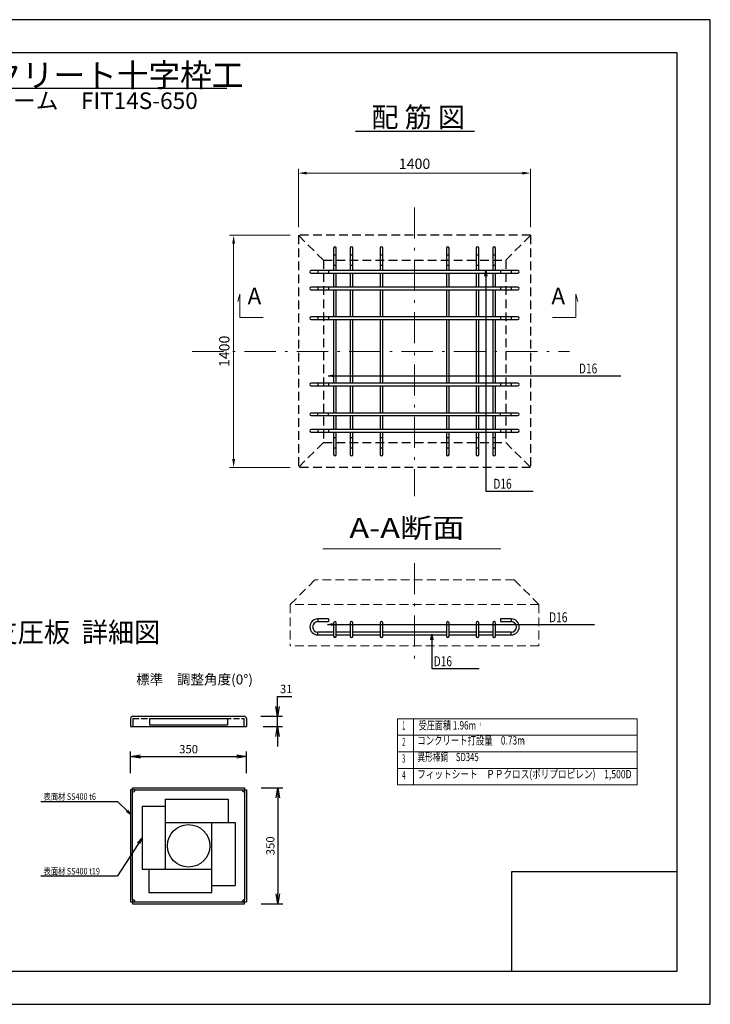
# Model space of a CAD drawing. Extents: x 731 to 9141, y 621 to 6561.
# Drawn here: x 4976 to 9141, y 621 to 6561 of the extents above; entities that cross this region are included whole.
import ezdxf
from ezdxf.enums import TextEntityAlignment as Align

# ---------------------------------------------------------------- set-up
doc = ezdxf.new("R2010")
doc.units = 0
doc.header["$LTSCALE"] = 6.25
doc.header["$MEASUREMENT"] = 0
for name, pattern in [('CENTER', [50.5, 30, -9, 2.5, -9]), ('DOT', [8, 6, -2]), ('HIDDEN', [12.6, 8.4, -4.2])]:
    doc.linetypes.add(name, pattern=pattern)
for name, color, linetype in [('CENTER', 2, 'CENTER'), ('D-MTR-TXT', 7, 'Continuous'), ('D-STR', 1, 'Continuous'), ('D-TTL', 2, 'Continuous'), ('D-TTL-FRAM', 2, 'Continuous'), ('SUNPO', 7, 'Continuous'), ('TEKKIN', 4, 'Continuous'), ('TEXT', 7, 'Continuous')]:
    doc.layers.add(name, color=color, linetype=linetype)
doc.styles.add('DIM', font='romans.shx', dxfattribs={"width": 0.8, "bigfont": 'bigfont.shx'})
doc.styles.add('KANJI', font='romans.shx', dxfattribs={"bigfont": 'BIGFONT.shx'})
doc.styles.get("Standard").update_dxf_attribs({"font": 'romans.shx', "bigfont": 'bigfont.shx'})
doc.styles.add('TXT0510', font='romans.shx', dxfattribs={"height": 100, "bigfont": 'bigfont.shx'})
doc.styles.add('TYTLE 120', font='romans.shx', dxfattribs={"height": 120, "bigfont": 'bigfont.shx'})
doc.dimstyles.new('1-10', dxfattribs={"dimscale": 20, "dimtxt": 2.5, "dimasz": 3, "dimexe": 1.5, "dimexo": 5, "dimgap": 1, "dimtad": 1, "dimtoh": 1, "dimdec": 0, "dimlfac": 0.5, "dimdsep": 46, "dimtxsty": 'Standard', "dimblk1": 'OPEN', "dimblk2": 'OPEN', "dimsah": 1, "dimcen": 0, "dimadec": 0, "dimazin": 0, "dimtfac": 1, "dimtdec": 4, "dimtmove": 0, "dimatfit": 3, "dimldrblk": 'OPEN', "dimfxl": 1, "dimtolj": 1, "dimtzin": 0, "dimarcsym": 0})
doc.dimstyles.new('1-20', dxfattribs={"dimscale": 20, "dimtxt": 0.5, "dimasz": 2, "dimexe": 1.5, "dimexo": 5, "dimgap": 1, "dimtad": 1, "dimdec": 0, "dimdsep": 46, "dimtxsty": 'Standard', "dimblk1": 'OPEN', "dimblk2": 'OPEN', "dimsah": 1, "dimcen": 0, "dimadec": 0, "dimazin": 0, "dimtfac": 1, "dimtdec": 0, "dimtix": 1, "dimtmove": 0, "dimatfit": 3, "dimldrblk": 'OPEN', "dimfxl": 1, "dimtolj": 1, "dimtzin": 0, "dimarcsym": 0})
doc.dimstyles.get("Standard").update_dxf_attribs({"dimtxt": 0.18, "dimasz": 0.18, "dimexe": 0.18, "dimexo": 0.0625, "dimgap": 0.09, "dimtad": 0, "dimtih": 1, "dimtoh": 1, "dimdec": 4, "dimzin": 0, "dimdsep": 46, "dimtxsty": 'Standard', "dimcen": 0.09, "dimadec": 0, "dimazin": 0, "dimtfac": 1, "dimtdec": 4, "dimtofl": 0, "dimtmove": 0, "dimatfit": 0, "dimfxl": 1, "dimtolj": 1, "dimtzin": 0, "dimarcsym": 0})

# ---------------------------------------------------------------- blocks, each defined once
blk = doc.blocks.new('*D82')
at = {"layer": 'Defpoints', "color": 0, "linetype": 'Continuous', "lineweight": 0}
for p in [(6266.7, 5260), (6657.8, 5260), (6657.8, 3860)]:
    blk.add_point(p, dxfattribs=at)
at = {"layer": 'SUNPO', "color": 0, "linetype": 'Continuous', "lineweight": 0}
for p, q in [((6607.8, 5260), (6241.7, 5260)), ((6266.7, 3910), (6266.7, 5210)), ((6607.8, 3860), (6241.7, 3860))]:
    blk.add_line(p, q, dxfattribs=at)
for points in [[(6258.3, 5210), (6275, 5210), (6266.7, 5260)], [(6258.3, 3910), (6275, 3910), (6266.7, 3860)]]:
    blk.add_solid(points, dxfattribs=at)
at = {"layer": 'SUNPO', "color": 0, "linetype": 'Continuous', "lineweight": 9, "insert": (6210.4, 4560), "char_height": 62.5, "attachment_point": 5, "rotation": 90}
blk.add_mtext('\\A1;1400', dxfattribs=at)
blk = doc.blocks.new('*D83')
at = {"layer": 'Defpoints', "color": 0, "linetype": 'Continuous', "lineweight": 0}
for p in [(8057.8, 5635.3), (6657.8, 5260), (8057.8, 5260)]:
    blk.add_point(p, dxfattribs=at)
at = {"layer": 'SUNPO', "color": 0, "linetype": 'Continuous', "lineweight": 0}
for p, q in [((6657.8, 5310), (6657.8, 5660.3)), ((8057.8, 5310), (8057.8, 5660.3)), ((6707.8, 5635.3), (8007.8, 5635.3))]:
    blk.add_line(p, q, dxfattribs=at)
for points in [[(6707.8, 5643.6), (6707.8, 5626.9), (6657.8, 5635.3)], [(8007.8, 5643.6), (8007.8, 5626.9), (8057.8, 5635.3)]]:
    blk.add_solid(points, dxfattribs=at)
at = {"layer": 'SUNPO', "color": 0, "linetype": 'Continuous', "lineweight": 9, "insert": (7357.8, 5691.5), "char_height": 62.5, "attachment_point": 5}
blk.add_mtext('\\A1;1400', dxfattribs=at)
blk = doc.blocks.new('A$C27421D28')
at = {"layer": 'D-STR', "linetype": 'HIDDEN'}
for p, q in [((-550, 550), (-700, 700)), ((-700, 700), (-700, -700)), ((700, 700), (-700, 700)), ((550, 550), (700, 700)), ((700, 700), (700, -700)), ((-550, 550), (550, 550)), ((-550, 550), (-550, -550)), ((550, 550), (550, -550)), ((-550, -550), (-700, -700)), ((-550, -550), (550, -550)), ((550, -550), (700, -700)), ((700, -700), (-700, -700))]:
    blk.add_line(p, q, dxfattribs=at)
at = {"layer": 'TEKKIN', "linetype": 'Continuous'}
for p, q in [((-488, 623), (-488, 583)), ((-472, 583), (-472, 623)), ((-388, 623), (-388, 583)), ((-372, 583), (-372, 623)), ((-208, 623), (-208, 583)), ((-192, 583), (-192, 623)), ((192, 623), (192, 583)), ((208, 583), (208, 623)), ((372, 623), (372, 583)), ((388, 583), (388, 623)), ((472, 623), (472, 583)), ((488, 583), (488, 623)), ((-488, 583), (-472, 583)), ((-388, 583), (-372, 583)), ((-208, 583), (-192, 583)), ((192, 583), (208, 583)), ((372, 583), (388, 583)), ((472, 583), (488, 583)), ((-583, 488), (-623, 488)), ((-583, 488), (-583, 472)), ((-519, 488), (-519, 472)), ((-488, 519), (-472, 519)), ((-388, 519), (-372, 519)), ((-208, 519), (-192, 519)), ((192, 519), (208, 519)), ((372, 519), (388, 519)), ((472, 519), (488, 519)), ((519, 488), (519, 472)), ((623, 488), (583, 488)), ((583, 488), (583, 472)), ((-623, 472), (-583, 472)), ((583, 472), (623, 472)), ((-583, 388), (-623, 388)), ((-623, 372), (-583, 372)), ((-583, 388), (-583, 372)), ((-519, 388), (-519, 372)), ((519, 388), (519, 372)), ((623, 388), (583, 388)), ((583, 388), (583, 372)), ((583, 372), (623, 372)), ((-583, 208), (-623, 208)), ((-623, 192), (-583, 192)), ((-583, 208), (-583, 192)), ((-519, 208), (-519, 192)), ((519, 208), (519, 192)), ((623, 208), (583, 208)), ((583, 208), (583, 192)), ((583, 192), (623, 192)), ((-583, -192), (-623, -192)), ((-623, -208), (-583, -208)), ((-583, -192), (-583, -208)), ((-519, -192), (-519, -208)), ((519, -192), (519, -208)), ((623, -192), (583, -192)), ((583, -192), (583, -208)), ((583, -208), (623, -208)), ((-583, -372), (-623, -372)), ((-623, -388), (-583, -388)), ((-583, -388), (-583, -372)), ((-519, -388), (-519, -372)), ((519, -388), (519, -372)), ((623, -372), (583, -372)), ((583, -388), (583, -372)), ((583, -388), (623, -388)), ((-583, -472), (-623, -472)), ((-583, -472), (-583, -488)), ((-519, -472), (-519, -488)), ((519, -472), (519, -488)), ((623, -472), (583, -472)), ((583, -472), (583, -488)), ((-623, -488), (-583, -488)), ((-488, -519), (-472, -519)), ((-388, -519), (-372, -519)), ((-208, -519), (-192, -519)), ((192, -519), (208, -519)), ((372, -519), (388, -519)), ((472, -519), (488, -519)), ((583, -488), (623, -488)), ((-488, -583), (-488, -623)), ((-488, -583), (-472, -583)), ((-472, -623), (-472, -583)), ((-388, -583), (-388, -623)), ((-388, -583), (-372, -583)), ((-372, -623), (-372, -583)), ((-208, -583), (-208, -623)), ((-208, -583), (-192, -583)), ((-192, -623), (-192, -583)), ((192, -583), (192, -623)), ((192, -583), (208, -583)), ((208, -623), (208, -583)), ((372, -583), (372, -623)), ((372, -583), (388, -583)), ((388, -623), (388, -583)), ((472, -583), (472, -623)), ((472, -583), (488, -583)), ((488, -623), (488, -583))]:
    blk.add_line(p, q, dxfattribs=at)
for points in [[(-488, 583), (-488, 519)], [(-472, 519), (-472, 583)], [(-388, 583), (-388, 519)], [(-372, 519), (-372, 583)], [(-208, 583), (-208, 519)], [(-192, 519), (-192, 583)], [(192, 583), (192, 519)], [(208, 519), (208, 583)], [(372, 583), (372, 519)], [(388, 519), (388, 583)], [(472, 583), (472, 519)], [(488, 519), (488, 583)], [(-519, 488), (-583, 488)], [(519, 488), (-519, 488)], [(-488, 519), (-488, 488)], [(-472, 488), (-472, 519)], [(-388, 519), (-388, 488)], [(-372, 488), (-372, 519)], [(-208, 519), (-208, 488)], [(-192, 488), (-192, 519)], [(192, 519), (192, 488)], [(208, 488), (208, 519)], [(372, 519), (372, 488)], [(388, 488), (388, 519)], [(472, 519), (472, 488)], [(488, 488), (488, 519)], [(583, 488), (519, 488)], [(-583, 472), (-519, 472)], [(-519, 472), (519, 472)], [(-488, 472), (-488, 388)], [(-472, 388), (-472, 472)], [(-388, 472), (-388, 388)], [(-372, 388), (-372, 472)], [(-208, 472), (-208, 388)], [(-192, 388), (-192, 472)], [(192, 472), (192, 388)], [(208, 388), (208, 472)], [(372, 472), (372, 388)], [(388, 388), (388, 472)], [(472, 472), (472, 388)], [(488, 388), (488, 472)], [(519, 472), (583, 472)], [(-519, 388), (-583, 388)], [(-583, 372), (-519, 372)], [(519, 388), (-519, 388)], [(-519, 372), (519, 372)], [(-488, 372), (-488, 208)], [(-472, 208), (-472, 372)], [(-388, 372), (-388, 208)], [(-372, 208), (-372, 372)], [(-208, 372), (-208, 208)], [(-192, 208), (-192, 372)], [(192, 372), (192, 208)], [(208, 208), (208, 372)], [(372, 372), (372, 208)], [(388, 208), (388, 372)], [(472, 372), (472, 208)], [(488, 208), (488, 372)], [(583, 388), (519, 388)], [(519, 372), (583, 372)], [(-519, 208), (-583, 208)], [(-583, 192), (-519, 192)], [(519, 208), (-519, 208)], [(-519, 192), (519, 192)], [(-488, 192), (-488, -192)], [(-472, -192), (-472, 192)], [(-388, 192), (-388, -192)], [(-372, -192), (-372, 192)], [(-208, 192), (-208, -192)], [(-192, -192), (-192, 192)], [(192, 192), (192, -192)], [(208, -192), (208, 192)], [(372, 192), (372, -192)], [(388, -192), (388, 192)], [(472, 192), (472, -192)], [(488, -192), (488, 192)], [(583, 208), (519, 208)], [(519, 192), (583, 192)], [(-519, -192), (-583, -192)], [(-583, -208), (-519, -208)], [(519, -192), (-519, -192)], [(-519, -208), (519, -208)], [(-488, -208), (-488, -372)], [(-472, -372), (-472, -208)], [(-388, -208), (-388, -372)], [(-372, -372), (-372, -208)], [(-208, -208), (-208, -372)], [(-192, -372), (-192, -208)], [(192, -208), (192, -372)], [(208, -372), (208, -208)], [(372, -208), (372, -372)], [(388, -372), (388, -208)], [(472, -208), (472, -372)], [(488, -372), (488, -208)], [(583, -192), (519, -192)], [(519, -208), (583, -208)], [(-519, -372), (-583, -372)], [(-583, -388), (-519, -388)], [(519, -372), (-519, -372)], [(-519, -388), (519, -388)], [(-488, -388), (-488, -472)], [(-472, -472), (-472, -388)], [(-388, -388), (-388, -472)], [(-372, -472), (-372, -388)], [(-208, -388), (-208, -472)], [(-192, -472), (-192, -388)], [(192, -388), (192, -472)], [(208, -472), (208, -388)], [(372, -388), (372, -472)], [(388, -472), (388, -388)], [(472, -388), (472, -472)], [(488, -472), (488, -388)], [(583, -372), (519, -372)], [(519, -388), (583, -388)], [(-519, -472), (-583, -472)], [(519, -472), (-519, -472)], [(583, -472), (519, -472)], [(-583, -488), (-519, -488)], [(-519, -488), (519, -488)], [(-488, -488), (-488, -519)], [(-488, -519), (-488, -583)], [(-472, -519), (-472, -488)], [(-472, -583), (-472, -519)], [(-388, -488), (-388, -519)], [(-388, -519), (-388, -583)], [(-372, -519), (-372, -488)], [(-372, -583), (-372, -519)], [(-208, -488), (-208, -519)], [(-208, -519), (-208, -583)], [(-192, -519), (-192, -488)], [(-192, -583), (-192, -519)], [(192, -488), (192, -519)], [(192, -519), (192, -583)], [(208, -519), (208, -488)], [(208, -583), (208, -519)], [(372, -488), (372, -519)], [(372, -519), (372, -583)], [(388, -519), (388, -488)], [(388, -583), (388, -519)], [(472, -488), (472, -519)], [(472, -519), (472, -583)], [(488, -519), (488, -488)], [(488, -583), (488, -519)], [(519, -488), (583, -488)]]:
    blk.add_lwpolyline(points, dxfattribs=at)
for centre, start, end in [((-480, 623), 0, 180), ((-380, 623), 0, 180), ((-200, 623), 0, 180), ((200, 623), 0, 180), ((380, 623), 0, 180), ((480, 623), 0, 180), ((-623, 480), 90, 270), ((623, 480), 270, 90), ((-623, 380), 90, 270), ((623, 380), 270, 90), ((-623, 200), 90, 270), ((623, 200), 270, 90), ((-623, -200), 90, 270), ((623, -200), 270, 90), ((-623, -380), 90, 270), ((623, -380), 270, 90), ((-623, -480), 90, 270), ((623, -480), 270, 90), ((-480, -623), 180, 0), ((-380, -623), 180, 0), ((-200, -623), 180, 0), ((200, -623), 180, 0), ((380, -623), 180, 0), ((480, -623), 180, 0)]:
    blk.add_arc(centre, 8, start, end, dxfattribs=at)
blk = doc.blocks.new('_OPEN')
at = {"color": 0, "linetype": 'ByBlock'}
for p, q in [((-1, 0.167), (0, 0)), ((0, 0), (-1, -0.167)), ((0, 0), (-1, 0))]:
    blk.add_line(p, q, dxfattribs=at)
blk = doc.blocks.new('*D112')
at = {"layer": 'Defpoints', "color": 0, "lineweight": 0}
for p in [(6331, 2358.2), (6345.1, 2296.5), (6530.7, 2296.5)]:
    blk.add_point(p, dxfattribs=at)
at = {"layer": 'SUNPO', "color": 0, "lineweight": -2}
for p, q in [((6530.7, 2418.2), (6530.7, 2478.2)), ((6530.7, 2478.2), (6617.4, 2478.2)), ((6431, 2358.2), (6560.7, 2358.2)), ((6530.7, 2296.5), (6530.7, 2358.2)), ((6445.1, 2296.5), (6560.7, 2296.5)), ((6530.7, 2236.5), (6530.7, 2176.5))]:
    blk.add_line(p, q, dxfattribs=at)
at = {"layer": 'SUNPO', "color": 0, "lineweight": -2, "xscale": 60, "yscale": 60, "zscale": 60}
for p, rotation in [((6530.7, 2358.2), 270), ((6530.7, 2296.5), 90)]:
    blk.add_blockref('_OPEN', p, dxfattribs=dict(at, rotation=rotation))
at = {"layer": 'SUNPO', "color": 0, "insert": (6584, 2523.2), "char_height": 50, "attachment_point": 5}
blk.add_mtext('\\A1;31', dxfattribs=at)
blk = doc.blocks.new('*D113')
at = {"layer": 'Defpoints', "color": 0, "lineweight": 0}
for p in [(6333.1, 1927), (6333.1, 1227), (6533.1, 1227)]:
    blk.add_point(p, dxfattribs=at)
at = {"layer": 'SUNPO', "color": 0, "lineweight": -2}
for p, q in [((6433.1, 1927), (6563.1, 1927)), ((6533.1, 1867), (6533.1, 1287)), ((6433.1, 1227), (6563.1, 1227))]:
    blk.add_line(p, q, dxfattribs=at)
at = {"layer": 'SUNPO', "color": 0, "lineweight": -2, "xscale": 60, "yscale": 60, "zscale": 60}
for p, rotation in [((6533.1, 1927), 90), ((6533.1, 1227), 270)]:
    blk.add_blockref('_OPEN', p, dxfattribs=dict(at, rotation=rotation))
at = {"layer": 'SUNPO', "color": 0, "insert": (6488.1, 1577), "char_height": 50, "attachment_point": 5, "rotation": 90}
blk.add_mtext('\\A1;350', dxfattribs=at)
blk = doc.blocks.new('*D107')
at = {"layer": 'Defpoints', "color": 0, "lineweight": 0}
for p in [(6345.1, 2115), (5645.1, 1915), (6345.1, 1915)]:
    blk.add_point(p, dxfattribs=at)
at = {"layer": 'SUNPO', "color": 0, "lineweight": -2}
for p, q in [((5645.1, 2015), (5645.1, 2145)), ((6345.1, 2015), (6345.1, 2145)), ((5705.1, 2115), (6285.1, 2115))]:
    blk.add_line(p, q, dxfattribs=at)
at = {"layer": 'SUNPO', "color": 0, "lineweight": -2, "xscale": 60, "yscale": 60, "zscale": 60, "rotation": 180}
blk.add_blockref('_OPEN', (5645.1, 2115), dxfattribs=at)
at = {"layer": 'SUNPO', "color": 0, "lineweight": -2, "xscale": 60, "yscale": 60, "zscale": 60}
blk.add_blockref('_OPEN', (6345.1, 2115), dxfattribs=at)
at = {"layer": 'SUNPO', "color": 0, "insert": (5995.1, 2160), "char_height": 50, "attachment_point": 5}
blk.add_mtext('\\A1;350', dxfattribs=at)

msp = doc.modelspace()

# ---------------------------------------------------------------- linework, layer by layer
at = {"layer": 'CENTER', "lineweight": 0}
for p, q in [((7357.817, 5428.117), (7357.817, 3686.799)), ((6017.272, 4560.001), (8292.411, 4560.001))]:
    msp.add_line(p, q, dxfattribs=at)
at = {"layer": 'CENTER', "color": 7, "linetype": 'Continuous', "lineweight": 9}
for p, q in [((6303.97, 4904.501), (6291.91, 4860.673)), ((6303.97, 4764.501), (6303.97, 4904.501)), ((8329.556, 4764.501), (8329.556, 4904.501)), ((8329.556, 4904.501), (8341.616, 4860.673)), ((6443.97, 4764.501), (6303.97, 4764.501)), ((8189.556, 4764.501), (8329.556, 4764.501)), ((6804.274, 3367.694), (7878.373, 3367.694))]:
    msp.add_line(p, q, dxfattribs=at)
at = {"layer": 'CENTER', "linetype": 'CENTER', "lineweight": 9}
msp.add_line((7357.817, 3282.541), (7357.817, 2682.541), dxfattribs=at)
at = {"layer": 'D-MTR-TXT'}
msp.add_line((3955.64, 6146.945), (6225.485, 6146.945), dxfattribs=at)
at = {"layer": 'D-STR', "linetype": 'HIDDEN', "lineweight": 9}
for p, q in [((6607.817, 3032.541), (6757.817, 3182.541)), ((7957.817, 3182.541), (6757.817, 3182.541)), ((8107.817, 3032.541), (7957.817, 3182.541)), ((6607.817, 3032.541), (6607.817, 2782.541)), ((8107.817, 3032.541), (6607.817, 3032.541)), ((8107.817, 3032.541), (8107.817, 2782.541)), ((8107.817, 2782.541), (6607.817, 2782.541))]:
    msp.add_line(p, q, dxfattribs=at)
at = {"layer": 'D-STR', "color": 1, "linetype": 'Continuous'}
for p, q in [((5645.087, 2344.062), (5645.087, 2296.511)), ((5659.181, 2358.155), (6330.993, 2358.155)), ((5659.181, 2344.062), (5659.181, 2296.511)), ((6330.993, 2296.511), (6330.993, 2344.062)), ((6345.087, 2344.062), (6345.087, 2296.511)), ((5645.087, 2296.511), (6345.087, 2296.511))]:
    msp.add_line(p, q, dxfattribs=at)
at = {"layer": 'D-STR', "color": 1, "linetype": 'DOT'}
for p, q in [((5659.181, 2344.062), (5883.053, 2344.062)), ((5760.188, 2344.062), (5760.188, 2322.921)), ((5883.053, 2344.062), (5964.954, 2344.062)), ((5964.954, 2344.062), (6330.993, 2344.062)), ((6229.987, 2344.062), (6229.987, 2322.921))]:
    msp.add_line(p, q, dxfattribs=at)
at = {"layer": 'D-STR', "color": 1}
for p, q in [((5760.188, 2344.062), (5760.188, 2306.062)), ((5760.188, 2344.062), (6229.988, 2344.062)), ((6229.988, 2344.062), (6229.988, 2306.062)), ((5760.188, 2306.062), (6229.988, 2306.062))]:
    msp.add_line(p, q, dxfattribs=at)
at = {"layer": 'D-STR'}
for p, q in [((5645.087, 1915.023), (5645.087, 1239.023)), ((5671.087, 1915.023), (5645.087, 1915.023)), ((5657.087, 1253.023), (5657.087, 1927.023)), ((5657.087, 1927.023), (6333.087, 1927.023)), ((5671.087, 1915.023), (6345.087, 1915.023)), ((6333.087, 1927.023), (6333.087, 1253.023)), ((6345.087, 1915.023), (6345.087, 1239.023)), ((5854.087, 1858.023), (6234.087, 1858.023)), ((5854.087, 1858.023), (5854.087, 1436.023)), ((6234.087, 1858.023), (6234.087, 1718.023)), ((5714.087, 1816.023), (5714.087, 1436.023)), ((5714.087, 1816.023), (5854.087, 1816.023)), ((5854.087, 1718.023), (6276.087, 1718.023)), ((6136.087, 1296.023), (6136.087, 1718.023)), ((6276.087, 1718.023), (6276.087, 1338.023)), ((5714.087, 1436.023), (6136.087, 1436.023)), ((5756.087, 1436.023), (5756.087, 1296.023)), ((6136.087, 1338.023), (6276.087, 1338.023)), ((5657.087, 1253.023), (5657.087, 1227.023)), ((5756.087, 1296.023), (6136.087, 1296.023)), ((6333.087, 1227.023), (6333.087, 1253.023)), ((5645.087, 1239.023), (6319.087, 1239.023)), ((5657.087, 1227.023), (6333.087, 1227.023)), ((6319.087, 1239.023), (6345.087, 1239.023))]:
    msp.add_line(p, q, dxfattribs=at)
msp.add_circle((5995.087, 1577.023), 128, dxfattribs=at)
at = {"layer": 'D-STR', "color": 1, "linetype": 'Continuous'}
for centre, start, end in [((5659.181, 2344.062), 90, 180), ((6330.993, 2344.062), 0, 90)]:
    msp.add_arc(centre, 14.094, start, end, dxfattribs=at)
at = {"layer": 'D-STR'}
for centre, start, end in [((5657.087, 1915.023), 270, 0), ((6333.087, 1915.023), 180, 269.999995), ((5657.087, 1239.023), 0, 90.000005), ((6333.087, 1239.023), 90, 180)]:
    msp.add_arc(centre, 14, start, end, dxfattribs=at)
at = {"layer": 'D-TTL'}
for points in [[(731.483, 620.827), (9141.483, 620.827), (9141.483, 6560.827), (731.483, 6560.827)], [(1131.483, 820.827), (8941.483, 820.827), (8941.483, 6360.827), (1131.483, 6360.827)]]:
    msp.add_lwpolyline(points, close=True, dxfattribs=at)
at = {"layer": 'D-TTL-FRAM'}
msp.add_lwpolyline([(7941.483, 820.827), (8941.483, 820.827), (8941.483, 1420.827), (7941.483, 1420.827)], close=True, dxfattribs=at)
at = {"layer": 'SUNPO'}
for p, q in [((5103.979, 1845.107), (5566.809, 1845.107)), ((5632.359, 1779.557), (5566.809, 1845.107)), ((5103.979, 1395.107), (5566.809, 1395.107))]:
    msp.add_line(p, q, dxfattribs=at)
at = {"layer": 'TEKKIN', "linetype": 'Continuous'}
for p, q in [((6774.817, 2945.541), (6774.817, 2937.541)), ((6774.817, 2937.541), (6774.817, 2929.541)), ((6838.817, 2945.541), (6838.817, 2937.541)), ((6838.817, 2937.541), (6838.817, 2929.541)), ((6869.817, 2921.541), (6869.817, 2841.541)), ((6885.817, 2841.541), (6885.817, 2921.541)), ((6969.817, 2921.541), (6969.817, 2841.541)), ((6985.817, 2841.541), (6985.817, 2921.541)), ((7149.817, 2921.541), (7149.817, 2841.541)), ((7165.817, 2841.541), (7165.817, 2921.541)), ((7549.817, 2921.541), (7549.817, 2841.541)), ((7565.817, 2841.541), (7565.817, 2921.541)), ((7729.817, 2921.541), (7729.817, 2841.541)), ((7745.817, 2841.541), (7745.817, 2921.541)), ((7829.817, 2921.541), (7829.817, 2841.541)), ((7845.817, 2841.541), (7845.817, 2921.541)), ((7876.817, 2945.541), (7876.817, 2937.541)), ((7876.817, 2937.541), (7876.817, 2929.541)), ((7940.817, 2945.541), (7940.817, 2937.541)), ((7940.817, 2937.541), (7940.817, 2929.541)), ((6774.817, 2857.541), (6774.817, 2865.541)), ((6774.817, 2849.541), (6774.817, 2857.541)), ((7940.817, 2857.541), (7940.817, 2865.541)), ((7940.817, 2849.541), (7940.817, 2857.541))]:
    msp.add_line(p, q, dxfattribs=at)
for points in [[(6838.817, 2945.541), (6774.817, 2945.541)], [(6774.817, 2929.541), (6838.817, 2929.541)], [(7940.817, 2945.541), (7876.817, 2945.541)], [(7876.817, 2929.541), (7940.817, 2929.541)], [(6869.817, 2865.541), (6774.817, 2865.541)], [(6969.817, 2865.541), (6885.817, 2865.541)], [(7149.817, 2865.541), (6985.817, 2865.541)], [(7549.817, 2865.541), (7165.817, 2865.541)], [(7729.817, 2865.541), (7565.817, 2865.541)], [(7829.817, 2865.541), (7745.817, 2865.541)], [(7940.817, 2865.541), (7845.817, 2865.541)], [(6774.817, 2849.541), (6869.817, 2849.541)], [(6885.817, 2849.541), (6969.817, 2849.541)], [(6985.817, 2849.541), (7149.817, 2849.541)], [(7165.817, 2849.541), (7549.817, 2849.541)], [(7565.817, 2849.541), (7729.817, 2849.541)], [(7745.817, 2849.541), (7829.817, 2849.541)], [(7845.817, 2849.541), (7940.817, 2849.541)]]:
    msp.add_lwpolyline(points, dxfattribs=at)
for centre, radius, start, end in [((6774.817, 2897.541), 48, 90, 270), ((6774.817, 2897.541), 32, 90, 180), ((6877.817, 2921.541), 8, 0, 180), ((6977.817, 2921.541), 8, 0, 180), ((7157.817, 2921.541), 8, 0, 180), ((7557.817, 2921.541), 8, 0, 180), ((7737.817, 2921.541), 8, 0, 180), ((7837.817, 2921.541), 8, 0, 180), ((7940.817, 2897.541), 48, 0, 90), ((7940.817, 2897.541), 32, 270, 90), ((6774.817, 2897.541), 32, 180, 270), ((7940.817, 2897.541), 48, 270, 0), ((6877.817, 2841.541), 8, 180, 0), ((6977.817, 2841.541), 8, 180, 0), ((7157.817, 2841.541), 8, 180, 0), ((7557.817, 2841.541), 8, 180, 0), ((7737.817, 2841.541), 8, 180, 0), ((7837.817, 2841.541), 8, 180, 0)]:
    msp.add_arc(centre, radius, start, end, dxfattribs=at)
at = {"layer": 'TEXT', "linetype": 'Continuous', "lineweight": 30}
msp.add_line((7001.23, 5888.753), (7718.75, 5888.753), dxfattribs=at)
at = {"layer": 'TEXT', "linetype": 'Continuous', "lineweight": 9}
for p, q in [((7254.214, 2344.031), (7254.214, 1944.031)), ((8701.079, 2344.031), (7254.214, 2344.031)), ((7351.079, 2344.031), (7351.079, 1944.031)), ((8701.079, 2344.031), (8701.079, 1944.031)), ((8701.079, 2244.031), (7254.214, 2244.031)), ((8701.079, 2144.031), (7254.214, 2144.031)), ((8701.079, 2044.031), (7254.214, 2044.031)), ((8701.079, 1944.031), (7254.214, 1944.031))]:
    msp.add_line(p, q, dxfattribs=at)

# ---------------------------------------------------------------- block references
at = {"layer": 'D-STR', "lineweight": 0}
msp.add_blockref('A$C27421D28', (7357.817, 4560.001), dxfattribs=at)
at = {"layer": 'SUNPO', "xscale": 29.99999999999993, "yscale": 29.99999999999993, "zscale": 29.99999999999993, "rotation": 315}
msp.add_blockref('_OPEN', (5645.087, 1766.829), dxfattribs=at)

# ---------------------------------------------------------------- texts
at = {"layer": 'CENTER', "color": 7, "linetype": 'Continuous', "lineweight": 9}
msp.add_text('A', height=100, dxfattribs=at).set_placement((6350.732, 4812.002), align=Align.BOTTOM_LEFT)
msp.add_text('A', height=100, rotation=360, dxfattribs=at).set_placement((8182.794, 4812.002), align=Align.BOTTOM_LEFT)
at = {"layer": 'CENTER', "color": 7, "linetype": 'Continuous', "lineweight": 9, "width": 1.190476}
msp.add_text('A-A断面', height=120, dxfattribs=at).set_placement((6964.86, 3397.466), align=Align.BOTTOM_LEFT)
at = {"layer": 'D-MTR-TXT', "style": 'TXT0510'}
for s, height, p in [('現場打コンクリート十字枠工', 140, (5084.294, 6226.123)), ('フィットフレーム\u3000FIT14S-650', 100, (5084.294, 6071.945))]:
    msp.add_text(s, height=height, dxfattribs=at).set_placement(p, align=Align.MIDDLE_CENTER)
at = {"layer": 'SUNPO', "style": 'DIM', "width": 0.8}
for s, p in [('表面材 SS400 t6', (5120.061, 1853.957)), ('表面材 SS400 t19', (5120.061, 1403.957))]:
    msp.add_text(s, height=40, dxfattribs=at).set_placement(p)
at = {"layer": 'TEXT', "linetype": 'Continuous', "lineweight": 30, "style": 'KANJI'}
msp.add_text('配 筋 図', height=120, dxfattribs=at).set_placement((7097.295, 5912.789))
at = {"layer": 'TEXT', "linetype": 'Continuous', "lineweight": 30, "style": 'KANJI', "width": 0.75}
for p in [(8349.201, 4426.573), (7833.207, 3730.974), (8169.398, 2925.941), (7473.288, 2660.557)]:
    msp.add_text('D16', height=60, dxfattribs=at).set_placement(p)
at = {"layer": 'TEXT', "linetype": 'Continuous', "lineweight": 9}
for s, height, width, p in [('専用支圧板  詳細図 ', 120, 0.964912, (4490.319, 2767.713)), ('1', 50, 0.5, (7283.384, 2262.989)), ('受圧面積 1.96m  ', 50, 0.714286, (7382.94, 2262.989)), ('2', 20, 0.5, (7750.414, 2294.036)), ('2', 50, 0.5, (7283.384, 2162.989)), ('コンクリート打設量\u30000.73m', 50, 0.738636, (7374.868, 2172.161)), ('3', 20, 0.5, (8005.833, 2200.12)), ('異形棒鋼\u3000SD345', 50, 0.681818, (7374.868, 2072.161)), ('3', 50, 0.5, (7283.384, 2062.989)), ('4', 50, 0.5, (7283.384, 1962.989)), ('フィットシート\u3000ＰＰクロス(ポリプロピレン)\u30001,500D', 50, 0.762195, (7373.947, 1968.765))]:
    msp.add_text(s, height=height, dxfattribs=dict(at, width=width)).set_placement(p, align=Align.BOTTOM_LEFT)
at = {"layer": 'TEXT', "style": 'TYTLE 120'}
msp.add_text('標準\u3000調整角度(0%%D)', height=60, dxfattribs=at).set_placement((5678.6, 2550.754))

# ---------------------------------------------------------------- dimensions: what is measured, and where the dimension line sits
at = {"layer": 'SUNPO', "linetype": 'Continuous', "lineweight": 9}
dim = msp.add_linear_dim(base=(8057.817, 5635.27), p1=(6657.817, 5260.001), p2=(8057.817, 5260.001), dimstyle='Standard', override={"dimscale": 25, "dimtxt": 2.5, "dimasz": 2, "dimexe": 1, "dimexo": 2, "dimgap": 1, "dimtad": 3, "dimtih": 0, "dimtoh": 0, "dimdec": 0, "dimdsep": 0, "dimtfac": 0.5, "dimtofl": 1, "dimatfit": 3, "dimtvp": 0.7, "dimlwd": 0, "dimlwe": 0}, dxfattribs=at)
dim.commit()
dim.dimension.update_dxf_attribs({"geometry": '*D83', "text_midpoint": (7357.817, 5691.52)})
dim = msp.add_linear_dim(base=(6266.668, 5260.001), p1=(6657.817, 3860.001), p2=(6657.817, 5260.001), angle=90, dimstyle='Standard', override={"dimscale": 25, "dimtxt": 2.5, "dimasz": 2, "dimexe": 1, "dimexo": 2, "dimgap": 1, "dimtad": 3, "dimtih": 0, "dimtoh": 0, "dimdec": 0, "dimdsep": 0, "dimtfac": 0.5, "dimtofl": 1, "dimatfit": 3, "dimtvp": 0.7, "dimlwd": 0, "dimlwe": 0}, dxfattribs=at)
dim.commit()
dim.dimension.update_dxf_attribs({"geometry": '*D82', "text_midpoint": (6210.418, 4560.001)})
at = {"layer": 'SUNPO'}
dim = msp.add_linear_dim(base=(6530.687, 2296.511), p1=(6330.993, 2358.155), p2=(6345.087, 2296.511), angle=90, dimstyle='1-10', dxfattribs=at)
dim.commit()
dim.dimension.update_dxf_attribs({"geometry": '*D112', "text_midpoint": (6584.021, 2478.155), "dimtype": 160})
dim = msp.add_linear_dim(base=(6345.087, 2115.023), p1=(5645.087, 1915.023), p2=(6345.087, 1915.023), dimstyle='1-10', dxfattribs=at)
dim.commit()
dim.dimension.update_dxf_attribs({"geometry": '*D107', "text_midpoint": (5995.087, 2160.023)})
dim = msp.add_linear_dim(base=(6533.087, 1227.023), p1=(6333.087, 1927.023), p2=(6333.087, 1227.023), angle=90, dimstyle='1-10', dxfattribs=at)
dim.commit()
dim.dimension.update_dxf_attribs({"geometry": '*D113', "text_midpoint": (6488.087, 1577.023)})

# ---------------------------------------------------------------- leaders
msp.add_leader([(5714.087, 1626.023), (5566.809, 1395.107)], dimstyle='1-20', override={"dimtxt": 1, "dimgap": 1, "dimtad": 0}, dxfattribs=at)
at = {"layer": 'TEXT', "lineweight": 30}
for points in [[(7787.715, 5048.001), (7787.715, 3717.099), (8073.356, 3717.099)], [(6835.849, 4412.698), (8303.709, 4412.698), (8601.384, 4412.698)], [(6832.317, 2912.066), (8157.874, 2912.066), (8443.515, 2912.066)], [(7461.764, 2854.541), (7461.764, 2646.682), (7747.405, 2646.682)]]:
    msp.add_leader(points, dimstyle='Standard', override={"dimtxt": 50, "dimasz": 35, "dimexe": 20, "dimexo": 15, "dimgap": 10, "dimtad": 0, "dimtih": 0, "dimtoh": 0, "dimdec": 0, "dimcen": 0, "dimtdec": 0, "dimldrblk": 'OPEN'}, dxfattribs=at)

doc.saveas('drawing.dxf')
